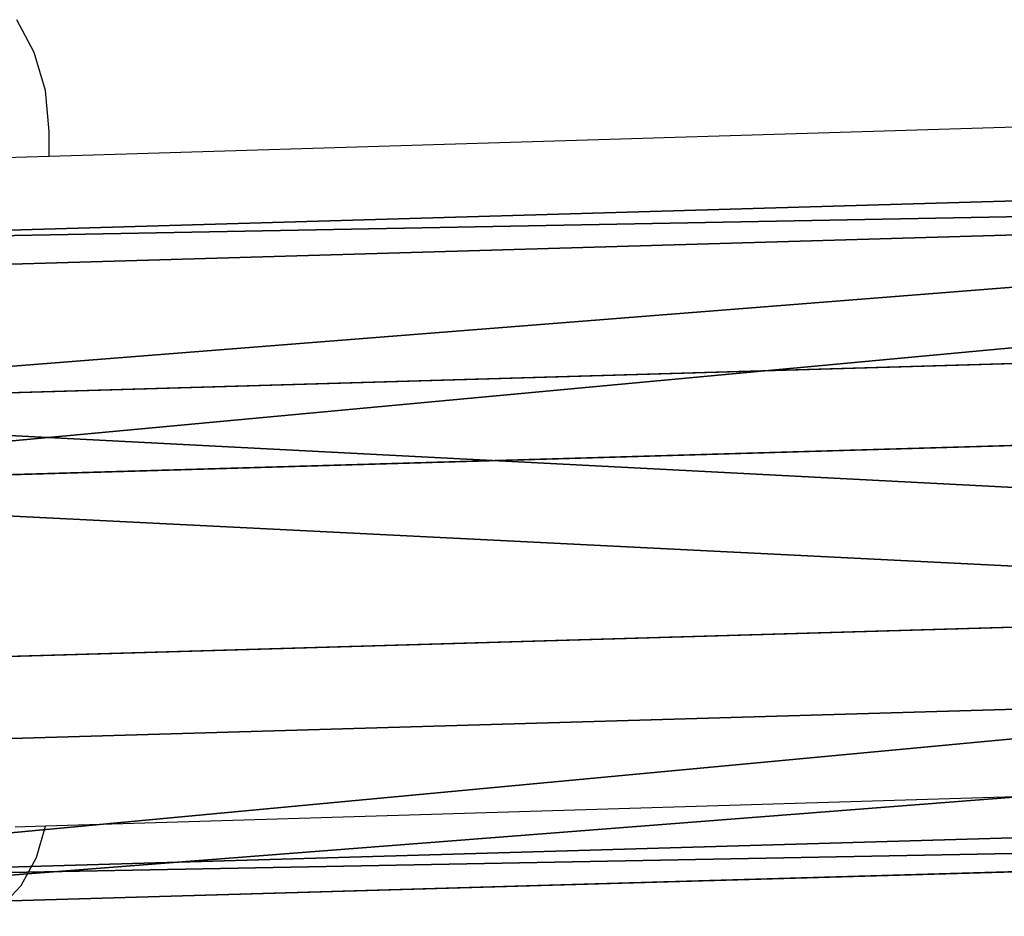
# Model space of a CAD drawing. Units: centimetres. Extents: x -273 to 272, y -193 to 194.
# Drawn here: x 4 to 11, y 13 to 19 of the extents above; entities that cross this region are included whole.
import ezdxf

# ---------------------------------------------------------------- set-up
doc = ezdxf.new("R2010")
doc.units = ezdxf.units.CM
doc.header["$LTSCALE"] = 2.54
doc.layers.get('0').update_dxf_attribs({"true_color": 0xff5454})
doc.layers.add('VP-EQ', color=7, linetype='Continuous', true_color=0x8a3492)

# ---------------------------------------------------------------- blocks, each defined once
blk = doc.blocks.new('Grupuj_7')
at = {"color": 0}
for p, q in [((122.1022, 54.8905, 3.3682), (142.3592, 55.4916, 4.6592)), ((122.1022, 54.8905, 3.3682), (142.3592, 55.4916, 4.6592)), ((122.1148, 54.6757, 1.6952), (142.5716, 55.2827, 2.9989)), ((122.1148, 54.6757, 1.6952), (142.5716, 55.2827, 2.9989)), ((122.0899, 53.8609, 4.7011), (142.2631, 54.4595, 5.9868)), ((122.0899, 53.8609, 4.7011), (142.2631, 54.4595, 5.9868)), ((122.1204, 53.3424, 0.6621), (142.7758, 53.9552, 1.9785)), ((122.1204, 53.3424, 0.6621), (142.7758, 53.9552, 1.9785)), ((122.0852, 52.1901, 4.9132), (142.3395, 52.791, 6.204)), ((122.0852, 52.1901, 4.9132), (142.3395, 52.791, 6.204)), ((122.1157, 51.6715, 0.8742), (142.8522, 52.2867, 2.1957)), ((122.1157, 51.6715, 0.8742), (142.8522, 52.2867, 2.1957)), ((142.5437, 51.4635, 5.1836), (122.0908, 50.8567, 3.8801)), ((142.5437, 51.4635, 5.1836), (122.0908, 50.8567, 3.8801)), ((122.1035, 50.6419, 2.2071), (142.7561, 51.2546, 3.5233)), ((122.1035, 50.6419, 2.2071), (142.7561, 51.2546, 3.5233))]:
    blk.add_line(p, q, dxfattribs=at)
mesh = blk.add_polyface(dxfattribs=at)
corners = [(122.0899, 53.8609, 4.7011), (142.3592, 55.4916, 4.6592), (122.1022, 54.8905, 3.3682), (142.2631, 54.4595, 5.9868)]
mesh.append_faces([[corners[k] for k in face] for face in [(0, 1, 2), (1, 0, 3)]], dxfattribs={"vtx0": -1, "color": 0})
mesh = blk.add_polyface(dxfattribs=at)
corners = [(122.1022, 54.8905, 3.3682), (142.5716, 55.2827, 2.9989), (122.1148, 54.6757, 1.6952), (142.3592, 55.4916, 4.6592)]
mesh.append_faces([[corners[k] for k in face] for face in [(0, 1, 2), (1, 0, 3)]], dxfattribs={"vtx0": -1, "color": 0})
mesh = blk.add_polyface(dxfattribs=at)
corners = [(142.5716, 55.2827, 2.9989), (122.1204, 53.3424, 0.6621), (122.1148, 54.6757, 1.6952), (142.7758, 53.9552, 1.9785)]
mesh.append_faces([[corners[k] for k in face] for face in [(0, 1, 2), (1, 0, 3)]], dxfattribs={"vtx0": -1, "color": 0})
mesh = blk.add_polyface(dxfattribs=at)
corners = [(142.3395, 52.791, 6.204), (122.0899, 53.8609, 4.7011), (122.0852, 52.1901, 4.9132), (142.2631, 54.4595, 5.9868)]
mesh.append_faces([[corners[k] for k in face] for face in [(0, 1, 2), (1, 0, 3)]], dxfattribs={"vtx0": -1, "color": 0})
mesh = blk.add_polyface(dxfattribs=at)
corners = [(122.1204, 53.3424, 0.6621), (142.8522, 52.2867, 2.1957), (122.1157, 51.6715, 0.8742), (142.7758, 53.9552, 1.9785)]
mesh.append_faces([[corners[k] for k in face] for face in [(0, 1, 2), (1, 0, 3)]], dxfattribs={"vtx0": -1, "color": 0})
mesh = blk.add_polyface(dxfattribs=at)
corners = [(122.0908, 50.8567, 3.8801), (142.3395, 52.791, 6.204), (122.0852, 52.1901, 4.9132), (142.5437, 51.4635, 5.1836)]
mesh.append_faces([[corners[k] for k in face] for face in [(0, 1, 2), (1, 0, 3)]], dxfattribs={"vtx0": -1, "color": 0})
mesh = blk.add_polyface(dxfattribs=at)
corners = [(142.8522, 52.2867, 2.1957), (122.1035, 50.6419, 2.2071), (122.1157, 51.6715, 0.8742), (142.7561, 51.2546, 3.5233)]
mesh.append_faces([[corners[k] for k in face] for face in [(0, 1, 2), (1, 0, 3)]], dxfattribs={"vtx0": -1, "color": 0})
mesh = blk.add_polyface(dxfattribs=at)
corners = [(142.7561, 51.2546, 3.5233), (122.0908, 50.8567, 3.8801), (122.1035, 50.6419, 2.2071), (142.5437, 51.4635, 5.1836)]
mesh.append_faces([[corners[k] for k in face] for face in [(0, 1, 2), (1, 0, 3)]], dxfattribs={"vtx0": -1, "color": 0})
blk = doc.blocks.new('Grupuj_5')
at = {"color": 253, "true_color": 0xa8a8a8, "xscale": 1.020100000000001}
blk.add_blockref('Grupuj_7', (0, 6.1099, 26.3396), dxfattribs=at)
blk = doc.blocks.new('Grupuj_11')
at = {"color": 0, "xscale": 1.01}
blk.add_blockref('Grupuj_5', (-2.4515, 0), dxfattribs=at)
blk = doc.blocks.new('Grupuj_12')
at = {"color": 0, "xscale": 0.99}
blk.add_blockref('Grupuj_11', (2.4515, 0), dxfattribs=at)
blk = doc.blocks.new('0529')
at = {"layer": 'VP-EQ', "color": 0}
for p, q in [((656.8247, -407.0646), (656.7133, -406.8575)), ((656.8947, -407.3058), (656.8247, -407.0646)), ((656.9186, -407.5646), (656.8947, -407.3058)), ((666.3942, -407.4351), (656.9186, -407.7243)), ((656.9186, -407.7243), (656.9186, -407.5646)), ((656.9186, -407.7243), (656.6366, -407.7329)), ((666.5916, -411.6703), (656.896, -411.9663)), ((656.896, -411.9663), (656.7025, -411.9722)), ((656.8374, -412.1646), (656.896, -411.9663)), ((656.741, -412.3406), (656.8374, -412.1646)), ((656.6154, -412.4757), (656.741, -412.3406))]:
    blk.add_line(p, q, dxfattribs=at)
blk = doc.blocks.new('0529 2d')
at = {"layer": 'VP-EQ', "color": 0}
blk.add_blockref('0529', (0, 0), dxfattribs=at)

msp = doc.modelspace()

# ---------------------------------------------------------------- block references
at = {"color": 0}
msp.add_blockref('Grupuj_12', (-123.5943, -43.5203), dxfattribs=at)
at = {"layer": 'VP-EQ', "color": 0}
msp.add_blockref('0529 2d', (-652.3555, 425.7676), dxfattribs=at)

doc.saveas('drawing.dxf')
